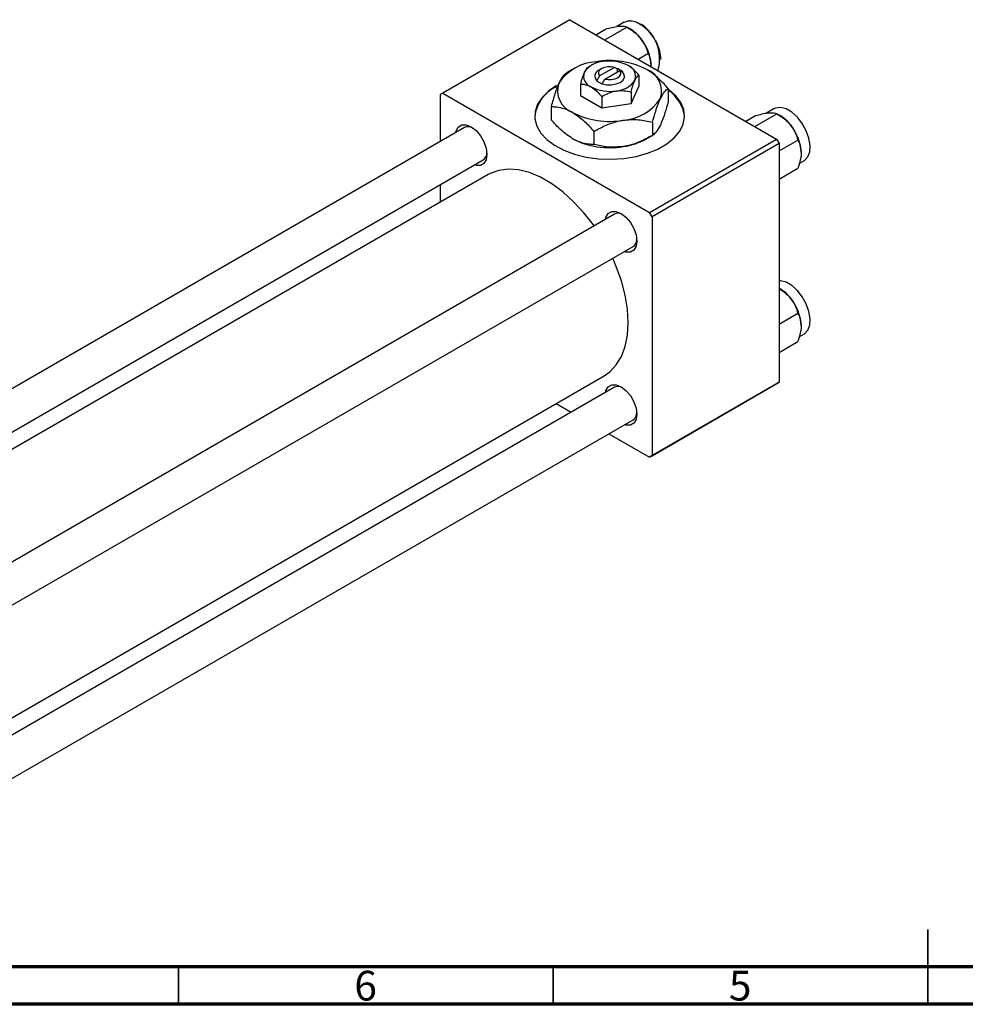
# Model space of a CAD drawing. Units: millimetres. Extents: x -38 to 465, y -19 to 292.
# Drawn here: x 94 to 220, y 5 to 136 of the extents above; entities that cross this region are included whole.
import ezdxf

# ---------------------------------------------------------------- set-up
doc = ezdxf.new("R2010")
doc.units = ezdxf.units.MM
doc.styles.add('SLDTEXTSTYLE0', font='TXT', dxfattribs={"width": 0.75})

msp = doc.modelspace()

# ---------------------------------------------------------------- linework, layer by layer
at = {"color": 7, "linetype": 'Continuous', "lineweight": 25}
for p, q in [((167.23, 136.37), (150.26, 126.58)), ((167.23, 136.37), (194.81, 120.45)), ((171.88, 133.68), (174.82, 135.38)), ((174.46, 136.02), (173.48, 135.45)), ((175.26, 135.12), (174.82, 135.38)), ((176.57, 135.75), (176.67, 135.7)), ((170.69, 134.37), (171.99, 135.12)), ((176.35, 131.11), (177.65, 131.86)), ((170.06, 130.25), (169.68, 130.03)), ((167.58, 129.72), (166.82, 129.28)), ((171.18, 128.86), (170.81, 128.24)), ((171.47, 129.84), (171.12, 129.64)), ((173.18, 130.01), (171.18, 128.86)), ((171.89, 128.45), (173.89, 129.6)), ((173.55, 129.82), (173.18, 130.01)), ((173.59, 129.84), (173.55, 129.82)), ((174.3, 129.43), (173.59, 129.84)), ((173.59, 129.44), (173.59, 129.84)), ((173.89, 129.6), (174.26, 129.41)), ((174.26, 129.41), (174.3, 129.43)), ((176.44, 128.98), (176.44, 127.47)), ((168.63, 127.78), (168.63, 126.26)), ((170.81, 128.24), (170.77, 128.21)), ((170.77, 128.21), (171.47, 127.8)), ((171.47, 127.8), (171.52, 127.83)), ((171.52, 127.83), (171.89, 128.45)), ((175.39, 125.21), (176.44, 127.47)), ((150.26, 126.58), (149.91, 126.37)), ((149.91, 126.37), (149.91, 120.11)), ((150.26, 126.58), (177.84, 110.66)), ((168.63, 126.26), (171.49, 124.61)), ((171.49, 126.13), (171.49, 124.61)), ((175.39, 126.73), (175.39, 125.21)), ((180.34, 127.19), (180.34, 125.44)), ((171.49, 124.61), (175.39, 125.21)), ((164.73, 124.77), (164.73, 123.03)), ((190.7, 122.82), (192, 123.57)), ((191.9, 122.13), (194.83, 123.83)), ((194.47, 124.47), (193.49, 123.9)), ((195.27, 123.57), (194.83, 123.83)), ((178.25, 122.68), (178.25, 120.94)), ((153.15, 121.98), (23.45, 47.13)), ((170.44, 121.47), (170.44, 119.73)), ((177.49, 120.5), (178.25, 120.94)), ((177.84, 110.66), (194.81, 120.45)), ((195.16, 119.84), (178.19, 110.05)), ((194.81, 120.45), (195.16, 119.84)), ((195.16, 118.87), (197.66, 120.31)), ((195.16, 119.84), (195.16, 87.99)), ((28.45, 44.24), (155.65, 117.65)), ((197.85, 117.18), (198.47, 117.54)), ((156.3, 115.71), (30.47, 43.08)), ((195.16, 115.09), (197.66, 116.54)), ((149.91, 114.34), (149.91, 112.02)), ((173.16, 110.43), (43.46, 35.58)), ((178.19, 110.05), (177.84, 110.66)), ((178.19, 110.05), (178.19, 78.2)), ((48.46, 32.7), (175.66, 106.1)), ((195.27, 100.46), (195.16, 100.53)), ((195.16, 95.76), (197.66, 97.2)), ((195.16, 91.98), (197.66, 93.43)), ((197.85, 94.07), (198.47, 94.43)), ((54.45, 21.13), (171.8, 88.86)), ((173.16, 87.32), (54.45, 18.81)), ((194.81, 87.79), (177.84, 77.99)), ((178.19, 78.2), (195.16, 87.99)), ((195.16, 87.99), (194.81, 87.79)), ((165.4, 85.17), (167.41, 84.01)), ((54.45, 13.04), (175.66, 82.99)), ((172.42, 81.12), (177.84, 77.99)), ((177.84, 77.99), (178.19, 78.2))]:
    msp.add_line(p, q, dxfattribs=at)
at = {"color": 7, "linetype": 'Continuous', "lineweight": 35}
for p, q in [((215, 5), (215, 15)), ((115, 10), (115, 5)), ((165, 10), (165, 5)), ((215, 10), (215, 5))]:
    msp.add_line(p, q, dxfattribs=at)
at = {"color": 7, "linetype": 'Continuous', "lineweight": 70}
for p, q in [((410, 10), (20, 10)), ((415, 5), (15, 5))]:
    msp.add_line(p, q, dxfattribs=at)
at = {"color": 7, "linetype": 'Continuous', "lineweight": 25, "flags": 128}
for points in [[(173.18, 130.01), (172.74, 130.09), (172.28, 130.08), (171.84, 130), (171.47, 129.84), (171.2, 129.63), (171.06, 129.38), (171.05, 129.11), (171.18, 128.86)], [(171.52, 127.83), (172.13, 127.69), (172.79, 127.68), (173.41, 127.79), (173.95, 128.01), (174.33, 128.31), (174.52, 128.68), (174.49, 129.06), (174.26, 129.41)], [(171.89, 128.45), (172.33, 128.37), (172.79, 128.38), (173.22, 128.46), (173.59, 128.62), (173.87, 128.83), (174.01, 129.08), (174.02, 129.35), (173.89, 129.6)], [(165.46, 127.6), (164.37, 126.85), (163.51, 126), (162.91, 125.09), (162.59, 124.13), (162.55, 123.15), (162.81, 122.18), (163.34, 121.25), (164.13, 120.38), (165.17, 119.61), (166.42, 118.95), (167.84, 118.42), (169.4, 118.03), (171.05, 117.81), (172.75, 117.74), (174.43, 117.85), (176.06, 118.11), (177.6, 118.54), (178.98, 119.1), (180.18, 119.79), (181.16, 120.59), (181.89, 121.48), (182.35, 122.42), (182.53, 123.39), (182.42, 124.37), (182.03, 125.32), (181.37, 126.22), (180.45, 127.04), (180.34, 127.12)], [(198.47, 117.54), (198.54, 117.58), (198.98, 118.05), (199.24, 118.74), (199.29, 119.6), (199.13, 120.56), (198.78, 121.55), (198.25, 122.51), (197.6, 123.35), (196.85, 124.02), (196.08, 124.46), (195.34, 124.65), (194.68, 124.57), (194.47, 124.47)], [(151.96, 121.3), (152.03, 121.54), (152.33, 122.05), (152.8, 122.32), (153.39, 122.32), (154.04, 122.06), (154.7, 121.57), (155.29, 120.88), (155.76, 120.06), (156.06, 119.21), (156.16, 118.39), (156.06, 117.69), (155.76, 117.18), (155.29, 116.91), (154.7, 116.91), (154.46, 116.97)], [(170.45, 108.87), (170.37, 108.98), (169.09, 110.61), (167.72, 112.09), (166.28, 113.39), (164.8, 114.48), (163.3, 115.34), (161.82, 115.96), (160.38, 116.33), (159.01, 116.43), (157.73, 116.27), (156.57, 115.85), (156.3, 115.71)], [(171.98, 109.75), (172.04, 109.99), (172.34, 110.5), (172.81, 110.77), (173.4, 110.77), (174.05, 110.52), (174.71, 110.02), (175.3, 109.33), (175.77, 108.51), (176.07, 107.66), (176.18, 106.84), (176.07, 106.14), (175.77, 105.63), (175.3, 105.36), (174.71, 105.36), (174.47, 105.42)], [(171.8, 88.86), (172.55, 89.39), (173.41, 90.3), (174.1, 91.44), (174.6, 92.78), (174.91, 94.29), (175.01, 95.96), (174.91, 97.74), (174.6, 99.61), (174.1, 101.53), (173.41, 103.46), (172.95, 104.54)], [(198.47, 94.43), (198.54, 94.47), (198.98, 94.94), (199.24, 95.63), (199.29, 96.49), (199.13, 97.45), (198.78, 98.44), (198.25, 99.39), (197.6, 100.24), (196.85, 100.9), (196.08, 101.35), (195.34, 101.54), (195.16, 101.54)], [(171.98, 86.64), (172.04, 86.88), (172.34, 87.38), (172.81, 87.66), (173.4, 87.66), (174.05, 87.4), (174.71, 86.91), (175.3, 86.22), (175.77, 85.4), (176.07, 84.55), (176.18, 83.73), (176.07, 83.03), (175.77, 82.52), (175.3, 82.25), (174.71, 82.25), (174.47, 82.31)]]:
    msp.add_lwpolyline(points, dxfattribs=at)
at = {"color": 7, "linetype": 'Continuous', "lineweight": 25}
for centre, radius, start, end in [((175.29, 134.2), 1.99, 54.0792, 114.619), ((173.91, 131.17), 5.3, 342.6608, 61.265), ((172.57, 130.67), 5.21, 37.9809, 58.8775), ((171.95, 129.94), 6.14, 2.6376, 39.7722), ((171.1, 124.39), 6.39, 93.4302, 146.5522), ((171.82, 127.58), 3.2, 93.4302, 146.5522), ((172.55, 120.17), 10.75, 62.6492, 99.769), ((172.54, 125.48), 5.37, 62.6492, 99.769), ((174.46, 128.81), 1.54, 340.5378, 69.2699), ((170.6, 128.83), 1.54, 160.5378, 249.2699), ((171.39, 128.84), 0.841, 109.0256, 226.2023), ((176.39, 126.84), 3.08, 340.5378, 69.2699), ((167.45, 122.9), 4.95, 113.7282, 173.8562), ((168.67, 126.88), 3.08, 160.5378, 249.2699), ((173.25, 130.06), 3.2, 273.4302, 326.5522), ((172.53, 132.17), 5.37, 242.6492, 279.769), ((177.69, 122.87), 4.87, 6.6779, 57.0669), ((173.96, 129.34), 6.39, 273.4302, 326.5522), ((172.52, 133.55), 10.75, 242.6492, 279.769), ((192.58, 119.12), 5.21, 37.9809, 58.8775), ((191.96, 118.39), 6.14, 2.6376, 39.7722), ((153.65, 120.87), 1.22, 61.7403, 114.4398), ((172.52, 130.04), 10.75, 242.6492, 279.769), ((173.18, 128.19), 8.82, 277.6238, 299.255), ((155.03, 118.6), 1.13, 303.2661, 0.5186), ((173.66, 109.32), 1.22, 61.7403, 114.4398), ((175.04, 107.05), 1.13, 303.2661, 0.5186), ((192.58, 96.01), 5.21, 37.9809, 58.8775), ((191.96, 95.28), 6.14, 2.6376, 39.7722), ((173.66, 86.21), 1.22, 61.7403, 114.4398), ((175.04, 83.94), 1.13, 303.2661, 0.5186)]:
    msp.add_arc(centre, radius, start, end, dxfattribs=at)
for points, knots in [([(171.99, 135.12), (172.29, 135.2), (172.89, 135.36), (173.49, 135.47), (173.78, 135.5), (173.84, 135.5)], [0, 0, 0, 0, 0.43238, 0.879544, 1, 1, 1, 1]), ([(173.84, 135.5), (174.07, 135.51), (174.51, 135.53), (174.72, 135.43), (174.82, 135.38)], [0, 0, 0, 0, 0.503992, 1, 1, 1, 1]), ([(174.82, 135.38), (175.11, 135.2), (175.72, 134.83), (176.32, 134.29), (176.61, 133.94), (176.67, 133.87)], [0, 0, 0, 0, 0.43238, 0.879544, 1, 1, 1, 1]), ([(178.52, 133.81), (178.42, 133.99), (178.15, 134.46), (177.58, 135.1), (177.06, 135.56), (176.76, 135.74), (176.7, 135.77)], [0, 0, 0, 0, 0.2160021, 0.5672646, 0.9198845, 1, 1, 1, 1]), ([(176.67, 133.87), (176.89, 133.55), (177.34, 132.9), (177.55, 132.21), (177.65, 131.86)], [0, 0, 0, 0, 0.503992, 1, 1, 1, 1]), ([(179.36, 131.07), (179.35, 131.27), (179.35, 131.74), (179.13, 132.58), (178.84, 133.32), (178.59, 133.71), (178.52, 133.81)], [0, 0, 0, 0, 0.225503, 0.550762, 0.875412, 1, 1, 1, 1]), ([(177.65, 131.86), (177.72, 131.73), (177.97, 131.28), (178.04, 130.67), (178.09, 130.22)], [0, 0, 0, 0, 0.285005, 1, 1, 1, 1]), ([(176.44, 128.98), (176.37, 129.07), (176, 129.49), (175.51, 129.94), (175.09, 130.2), (175.01, 130.25)], [0, 0, 0, 0, 0.160263, 0.830149, 1, 1, 1, 1]), ([(166.82, 129.28), (166.68, 129.18), (166.38, 128.97), (166.02, 128.43), (165.82, 128), (165.77, 127.91)], [0, 0, 0, 0, 0.432384, 0.879551, 1, 1, 1, 1]), ([(169.15, 129.35), (169.06, 129.12), (168.88, 128.68), (168.71, 128.08), (168.63, 127.78)], [0, 0, 0, 0, 0.50399, 1, 1, 1, 1]), ([(169.68, 130.03), (169.6, 129.98), (169.46, 129.88), (169.28, 129.61), (169.18, 129.39), (169.15, 129.35)], [0, 0, 0, 0, 0.432379, 0.879541, 1, 1, 1, 1]), ([(175.91, 128.3), (176.01, 128.47), (176.19, 128.81), (176.36, 128.93), (176.44, 128.98)], [0, 0, 0, 0, 0.50399, 1, 1, 1, 1]), ([(180.34, 127.19), (180.16, 127.39), (179.68, 127.93), (178.87, 128.73), (178.08, 129.36), (177.61, 129.64), (177.48, 129.72)], [0, 0, 0, 0, 0.201619, 0.531707, 0.869761, 1, 1, 1, 1]), ([(165.77, 127.91), (165.59, 127.46), (165.22, 126.57), (164.89, 125.37), (164.73, 124.77)], [0, 0, 0, 0, 0.503998, 1, 1, 1, 1]), ([(168.63, 127.78), (168.7, 127.78), (169.07, 127.77), (169.56, 127.66), (169.97, 127.44), (170.06, 127.39)], [0, 0, 0, 0, 0.160263, 0.830149, 1, 1, 1, 1]), ([(175.39, 126.73), (175.46, 126.99), (175.61, 127.51), (175.79, 128.02), (175.89, 128.25), (175.91, 128.3)], [0, 0, 0, 0, 0.432379, 0.879541, 1, 1, 1, 1]), ([(170.06, 127.39), (170.31, 127.22), (170.81, 126.88), (171.27, 126.38), (171.49, 126.13)], [0, 0, 0, 0, 0.508862, 1, 1, 1, 1]), ([(171.49, 126.13), (171.76, 126.27), (172.3, 126.57), (172.97, 126.79), (173.36, 126.86), (173.44, 126.87)], [0, 0, 0, 0, 0.432379, 0.879541, 1, 1, 1, 1]), ([(173.44, 126.87), (173.78, 126.9), (174.46, 126.95), (175.08, 126.8), (175.39, 126.73)], [0, 0, 0, 0, 0.50399, 1, 1, 1, 1]), ([(179.3, 125.82), (179.48, 126.16), (179.84, 126.85), (180.18, 127.07), (180.34, 127.19)], [0, 0, 0, 0, 0.503998, 1, 1, 1, 1]), ([(178.25, 122.68), (178.39, 123.19), (178.68, 124.24), (179.05, 125.26), (179.25, 125.72), (179.3, 125.82)], [0, 0, 0, 0, 0.432384, 0.879551, 1, 1, 1, 1]), ([(180.34, 125.44), (180.2, 124.93), (179.91, 123.88), (179.55, 122.86), (179.34, 122.4), (179.3, 122.31)], [0, 0, 0, 0, 0.432384, 0.879551, 1, 1, 1, 1]), ([(164.73, 124.77), (164.91, 124.77), (165.38, 124.76), (166.2, 124.61), (166.99, 124.33), (167.45, 124.08), (167.58, 124.01)], [0, 0, 0, 0, 0.201619, 0.531707, 0.869761, 1, 1, 1, 1]), ([(167.58, 124.01), (168.13, 123.63), (169.12, 122.95), (170.03, 121.93), (170.44, 121.47)], [0, 0, 0, 0, 0.544477, 1, 1, 1, 1]), ([(192, 123.57), (192.3, 123.65), (192.9, 123.81), (193.51, 123.92), (193.79, 123.95), (193.85, 123.95)], [0, 0, 0, 0, 0.43238, 0.879544, 1, 1, 1, 1]), ([(193.85, 123.95), (194.08, 123.96), (194.52, 123.98), (194.73, 123.88), (194.83, 123.83)], [0, 0, 0, 0, 0.503992, 1, 1, 1, 1]), ([(194.83, 123.83), (195.13, 123.65), (195.73, 123.28), (196.33, 122.74), (196.62, 122.39), (196.68, 122.32)], [0, 0, 0, 0, 0.43238, 0.879544, 1, 1, 1, 1]), ([(167.58, 120.49), (167.04, 120.87), (166.04, 121.55), (165.14, 122.57), (164.73, 123.03)], [0, 0, 0, 0, 0.544477, 1, 1, 1, 1]), ([(170.44, 121.47), (170.98, 121.76), (172.06, 122.35), (173.41, 122.8), (174.18, 122.93), (174.35, 122.96)], [0, 0, 0, 0, 0.432384, 0.879551, 1, 1, 1, 1]), ([(174.35, 122.96), (175.03, 123.02), (176.4, 123.12), (177.63, 122.83), (178.25, 122.68)], [0, 0, 0, 0, 0.503998, 1, 1, 1, 1]), ([(179.3, 122.31), (179.11, 121.96), (178.75, 121.28), (178.41, 121.05), (178.25, 120.94)], [0, 0, 0, 0, 0.503998, 1, 1, 1, 1]), ([(196.68, 122.32), (196.91, 122), (197.35, 121.35), (197.56, 120.66), (197.66, 120.31)], [0, 0, 0, 0, 0.503992, 1, 1, 1, 1]), ([(178.25, 120.94), (177.72, 120.65), (176.63, 120.06), (175.28, 119.61), (174.51, 119.48), (174.35, 119.45)], [0, 0, 0, 0, 0.432384, 0.879551, 1, 1, 1, 1]), ([(170.44, 119.73), (170.26, 119.73), (169.78, 119.74), (168.97, 119.89), (168.18, 120.17), (167.71, 120.42), (167.58, 120.49)], [0, 0, 0, 0, 0.201619, 0.531707, 0.869761, 1, 1, 1, 1]), ([(174.35, 119.45), (173.66, 119.39), (172.3, 119.28), (171.06, 119.58), (170.44, 119.73)], [0, 0, 0, 0, 0.503998, 1, 1, 1, 1]), ([(197.66, 120.31), (197.73, 120.18), (197.98, 119.73), (198.05, 119.12), (198.1, 118.68)], [0, 0, 0, 0, 0.285005, 1, 1, 1, 1]), ([(198.1, 118.68), (198.1, 118.66), (198.1, 118.16), (197.96, 117.43), (197.72, 116.71), (197.66, 116.54)], [0, 0, 0, 0, 0.020706, 0.759862, 1, 1, 1, 1]), ([(195.16, 100.5), (195.34, 100.39), (195.83, 100.08), (196.33, 99.63), (196.62, 99.28), (196.68, 99.21)], [0, 0, 0, 0, 0.320574, 0.855817, 1, 1, 1, 1]), ([(196.68, 99.21), (196.91, 98.89), (197.35, 98.24), (197.56, 97.54), (197.66, 97.2)], [0, 0, 0, 0, 0.503992, 1, 1, 1, 1]), ([(197.66, 97.2), (197.73, 97.07), (197.98, 96.62), (198.05, 96.01), (198.1, 95.56)], [0, 0, 0, 0, 0.285005, 1, 1, 1, 1]), ([(198.1, 95.56), (198.1, 95.55), (198.1, 95.05), (197.96, 94.32), (197.72, 93.6), (197.66, 93.43)], [0, 0, 0, 0, 0.020706, 0.759862, 1, 1, 1, 1])]:
    msp.add_open_spline(points, degree=3, knots=knots, dxfattribs=at)

# ---------------------------------------------------------------- texts
at = {"color": 7, "linetype": 'Continuous', "lineweight": 0, "char_height": 3.97, "attachment_point": 2, "style": 'SLDTEXTSTYLE0'}
for s, insert in [('6', (139.96, 9.47)), ('5', (189.96, 9.47))]:
    msp.add_mtext(s, dxfattribs=dict(at, insert=insert))

doc.saveas('drawing.dxf')
